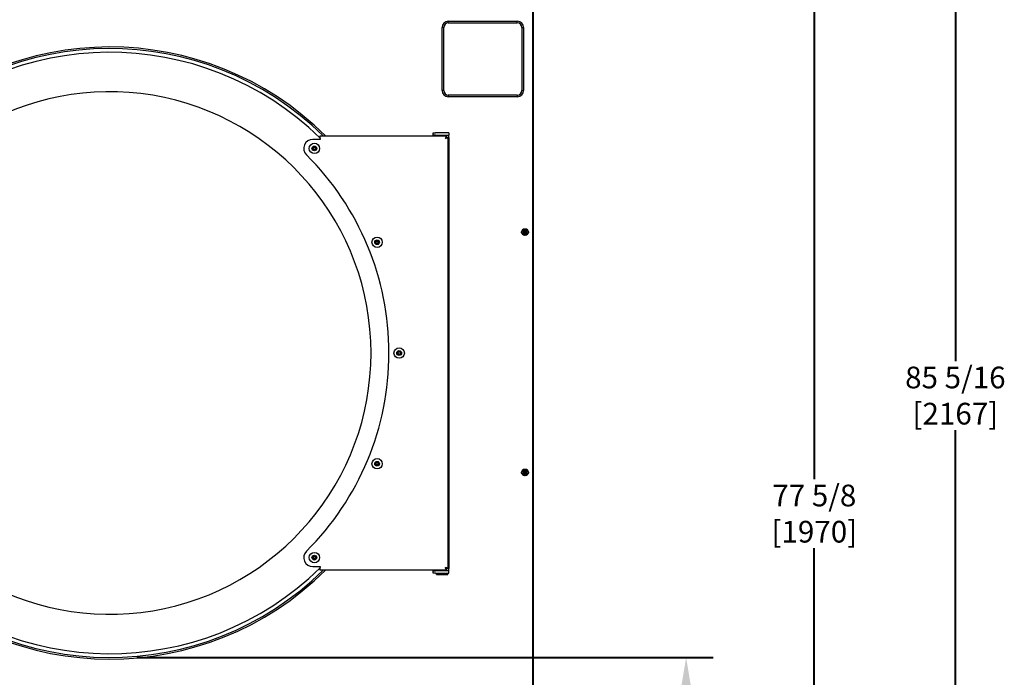
# Model space of a CAD drawing. Units: inches. Extents: x -1 to 218, y -233 to 178.
# Drawn here: x 142 to 197, y 34 to 71 of the extents above; entities that cross this region are included whole.
import ezdxf

# ---------------------------------------------------------------- set-up
doc = ezdxf.new("R2010")
doc.units = ezdxf.units.IN
doc.header["$LTSCALE"] = 12
doc.header["$MEASUREMENT"] = 0
for name, color, linetype, lineweight in [('Dimensions(Dexter)', 7, 'Continuous', 20), ('Visible Edges(Dexter)', 7, 'Continuous', 25), ('Visible Tangent Edges(Dexter)', 7, 'Continuous', 25)]:
    doc.layers.add(name, color=color, linetype=linetype, lineweight=lineweight)
doc.styles.add('DIMTXT', font='ARIALN.TTF', dxfattribs={"width": 0.75})
doc.dimstyles.new('FRAC', dxfattribs={"dimscale": 12, "dimtxt": 0.1, "dimasz": 0.188, "dimexe": 0.125, "dimexo": 0.125, "dimgap": 0.094, "dimtad": 0, "dimtih": 1, "dimtoh": 1, "dimdec": 6, "dimrnd": 1e-08, "dimzin": 0, "dimdsep": 46, "dimlunit": 5, "dimtxsty": 'DIMTXT', "dimcen": 0.09, "dimclrd": 1, "dimclre": 1, "dimclrt": 1, "dimadec": 0, "dimazin": 3, "dimtfac": 0.9375, "dimtdec": 6, "dimtofl": 0, "dimtmove": 0, "dimatfit": 3, "dimfxl": 1, "dimfrac": 2, "dimtolj": 1, "dimtzin": 12, "dimlwd": 40, "dimlwe": 40, "dimarcsym": 0})

# ---------------------------------------------------------------- blocks, each defined once
blk = doc.blocks.new('*D15')
at = {"layer": 'Defpoints', "color": 0, "linetype": 'Continuous', "transparency": 16777216}
for p in [(170.19, 86.586), (193.826, 86.586), (168.839, 1.277)]:
    blk.add_point(p, dxfattribs=at)
at = {"layer": 'Dimensions(Dexter)', "color": 7, "linetype": 'Continuous', "lineweight": 40, "transparency": 16777216}
for p, q in [((171.69, 86.586), (195.326, 86.586)), ((193.826, 84.33), (193.826, 51.673)), ((193.826, 3.533), (193.826, 47.863)), ((170.339, 1.277), (195.326, 1.277))]:
    blk.add_line(p, q, dxfattribs=at)
at = {"layer": 'Dimensions(Dexter)', "color": 7, "linetype": 'Continuous', "transparency": 16777216}
for points in [[(193.45, 84.33), (194.202, 84.33), (193.826, 86.586)], [(193.45, 3.533), (194.202, 3.533), (193.826, 1.277)]]:
    blk.add_solid(points, dxfattribs=at)
at = {"layer": 'Dimensions(Dexter)', "color": 7, "linetype": 'Continuous', "lineweight": 40, "transparency": 16777216, "insert": (193.826, 49.768), "char_height": 1.2, "attachment_point": 5, "style": 'DIMTXT'}
blk.add_mtext('\\A1;85 5/16 [2167]', dxfattribs=at)
blk = doc.blocks.new('*D16')
at = {"layer": 'Defpoints', "color": 0, "linetype": 'Continuous', "transparency": 16777216}
for p in [(143.45, 78.84), (186.032, 78.84), (168.839, 1.277)]:
    blk.add_point(p, dxfattribs=at)
at = {"layer": 'Dimensions(Dexter)', "color": 7, "linetype": 'Continuous', "lineweight": 40, "transparency": 16777216}
for p, q in [((144.95, 78.84), (187.532, 78.84)), ((186.032, 76.584), (186.032, 45.147)), ((186.032, 3.533), (186.032, 41.337)), ((170.339, 1.277), (187.532, 1.277))]:
    blk.add_line(p, q, dxfattribs=at)
at = {"layer": 'Dimensions(Dexter)', "color": 7, "linetype": 'Continuous', "transparency": 16777216}
for points in [[(185.656, 76.584), (186.408, 76.584), (186.032, 78.84)], [(185.656, 3.533), (186.408, 3.533), (186.032, 1.277)]]:
    blk.add_solid(points, dxfattribs=at)
at = {"layer": 'Dimensions(Dexter)', "color": 7, "linetype": 'Continuous', "lineweight": 40, "transparency": 16777216, "insert": (186.032, 43.242), "char_height": 1.2, "attachment_point": 5, "style": 'DIMTXT'}
blk.add_mtext('\\A1;77 5/8 [1970]', dxfattribs=at)
blk = doc.blocks.new('*D17')
at = {"layer": 'Defpoints', "color": 0, "linetype": 'Continuous', "transparency": 16777216}
for p in [(147.089, 35.286), (178.948, 35.286), (168.839, 1.277)]:
    blk.add_point(p, dxfattribs=at)
at = {"layer": 'Dimensions(Dexter)', "color": 7, "linetype": 'Continuous', "lineweight": 40, "transparency": 16777216}
for p, q in [((148.589, 35.286), (180.448, 35.286)), ((178.948, 33.03), (178.948, 19.336)), ((178.948, 3.533), (178.948, 15.542)), ((170.339, 1.277), (180.448, 1.277))]:
    blk.add_line(p, q, dxfattribs=at)
at = {"layer": 'Dimensions(Dexter)', "color": 7, "linetype": 'Continuous', "transparency": 16777216}
for points in [[(178.572, 33.03), (179.324, 33.03), (178.948, 35.286)], [(178.572, 3.533), (179.324, 3.533), (178.948, 1.277)]]:
    blk.add_solid(points, dxfattribs=at)
at = {"layer": 'Dimensions(Dexter)', "color": 7, "linetype": 'Continuous', "lineweight": 40, "transparency": 16777216, "insert": (178.948, 17.439), "char_height": 1.2, "attachment_point": 5, "style": 'DIMTXT'}
blk.add_mtext('\\A1;34 [864]', dxfattribs=at)

msp = doc.modelspace()

# ---------------------------------------------------------------- linework, layer by layer
at = {"layer": 'Visible Edges(Dexter)', "lineweight": 40}
for p, q in [((170.47914, 75.07911), (170.47914, 28.76362)), ((169.93992, 58.82185), (170.01153, 58.82305)), ((169.93992, 58.78998), (170.01153, 58.78878)), ((170.02571, 58.90763), (170.02451, 58.83603)), ((170.02571, 58.70419), (170.02451, 58.7758)), ((170.05758, 58.90763), (170.05878, 58.83603)), ((170.05758, 58.70419), (170.05878, 58.7758)), ((170.14336, 58.82185), (170.07176, 58.82305)), ((170.14336, 58.78998), (170.07176, 58.78878)), ((169.93992, 45.53284), (170.01153, 45.53405)), ((169.93992, 45.50098), (170.01153, 45.49978)), ((170.02571, 45.61863), (170.02451, 45.54703)), ((170.02571, 45.41519), (170.02451, 45.4868)), ((170.05758, 45.61863), (170.05878, 45.54703)), ((170.05758, 45.41519), (170.05878, 45.4868)), ((170.14336, 45.53284), (170.07176, 45.53405)), ((170.14336, 45.50098), (170.07176, 45.49978))]:
    msp.add_line(p, q, dxfattribs=at)
at = {"layer": 'Visible Edges(Dexter)'}
for p, q in [((165.80378, 70.37032), (169.61778, 70.37032)), ((165.55345, 66.6342), (165.55345, 70.12)), ((169.8681, 70.12), (169.8681, 66.6342)), ((169.61778, 66.38387), (165.80378, 66.38387)), ((164.96453, 64.2877), (165.10231, 64.2877)), ((164.96453, 64.1681), (164.96453, 64.2877)), ((165.83953, 64.2877), (165.10231, 64.2877)), ((165.83953, 64.2877), (165.83953, 64.1681)), ((158.71823, 63.93361), (158.31581, 63.93361)), ((158.71823, 63.98391), (158.71823, 64.12111)), ((158.71823, 64.12111), (165.70283, 64.12111)), ((158.71823, 63.98391), (158.71823, 63.93361)), ((164.96453, 64.1681), (164.96453, 64.12111)), ((165.10231, 64.1681), (164.96453, 64.1681)), ((165.10231, 64.1681), (165.83953, 64.1681)), ((165.65045, 63.98691), (165.64709, 63.98691)), ((165.68328, 64.0377), (165.68328, 64.00779)), ((165.70283, 64.12111), (165.70283, 64.04641)), ((165.70783, 64.04141), (165.78253, 64.04141)), ((165.78253, 64.04141), (165.78253, 40.20081)), ((165.83953, 64.0431), (165.83953, 64.1681)), ((165.83953, 64.0431), (165.83953, 40.20011)), ((158.30566, 63.43603), (158.35476, 63.46357)), ((158.35406, 63.40728), (158.30566, 63.43603)), ((158.35336, 63.35099), (158.35406, 63.40728)), ((158.40246, 63.37853), (158.35336, 63.35099)), ((158.35476, 63.46357), (158.35546, 63.51985)), ((158.35546, 63.51985), (158.40386, 63.4911)), ((158.45085, 63.34978), (158.40246, 63.37853)), ((158.40386, 63.4911), (158.45295, 63.51864)), ((158.45155, 63.40607), (158.45085, 63.34978)), ((158.50065, 63.4336), (158.45155, 63.40607)), ((158.45295, 63.51864), (158.45225, 63.46235)), ((158.45225, 63.46235), (158.50065, 63.4336)), ((161.78708, 58.29279), (161.84338, 58.29279)), ((161.81523, 58.24404), (161.78708, 58.29279)), ((161.78708, 58.19529), (161.81523, 58.24404)), ((161.84338, 58.29279), (161.87152, 58.34154)), ((161.87152, 58.34154), (161.89967, 58.29279)), ((161.89967, 58.29279), (161.95596, 58.29279)), ((161.95596, 58.29279), (161.92781, 58.24404)), ((161.92781, 58.24404), (161.95596, 58.19529)), ((161.84338, 58.19529), (161.78708, 58.19529)), ((161.87152, 58.14654), (161.84338, 58.19529)), ((161.89967, 58.19529), (161.87152, 58.14654)), ((161.95596, 58.19529), (161.89967, 58.19529)), ((163.00501, 52.16986), (163.0613, 52.16986)), ((163.03316, 52.12111), (163.00501, 52.16986)), ((163.00501, 52.07236), (163.03316, 52.12111)), ((163.0613, 52.07236), (163.00501, 52.07236)), ((163.0613, 52.16986), (163.08945, 52.21861)), ((163.08945, 52.02361), (163.0613, 52.07236)), ((163.08945, 52.21861), (163.11759, 52.16986)), ((163.11759, 52.07236), (163.08945, 52.02361)), ((163.11759, 52.16986), (163.17389, 52.16986)), ((163.17389, 52.07236), (163.11759, 52.07236)), ((163.17389, 52.16986), (163.14574, 52.12111)), ((163.14574, 52.12111), (163.17389, 52.07236)), ((161.78708, 46.04692), (161.84338, 46.04692)), ((161.81523, 45.99817), (161.78708, 46.04692)), ((161.78708, 45.94942), (161.81523, 45.99817)), ((161.84338, 45.94942), (161.78708, 45.94942)), ((161.84338, 46.04692), (161.87152, 46.09567)), ((161.87152, 45.90067), (161.84338, 45.94942)), ((161.87152, 46.09567), (161.89967, 46.04692)), ((161.89967, 45.94942), (161.87152, 45.90067)), ((161.89967, 46.04692), (161.95596, 46.04692)), ((161.95596, 45.94942), (161.89967, 45.94942)), ((161.95596, 46.04692), (161.92781, 45.99817)), ((161.92781, 45.99817), (161.95596, 45.94942)), ((158.31872, 40.85615), (158.37501, 40.85615)), ((158.34687, 40.8074), (158.31872, 40.85615)), ((158.37501, 40.85615), (158.40316, 40.9049)), ((158.40316, 40.9049), (158.4313, 40.85615)), ((158.4313, 40.85615), (158.48759, 40.85615)), ((158.48759, 40.85615), (158.45945, 40.8074)), ((158.31581, 40.30861), (158.71823, 40.30861)), ((158.31872, 40.75865), (158.34687, 40.8074)), ((158.37501, 40.75865), (158.31872, 40.75865)), ((158.40316, 40.7099), (158.37501, 40.75865)), ((158.4313, 40.75865), (158.40316, 40.7099)), ((158.48759, 40.75865), (158.4313, 40.75865)), ((158.45945, 40.8074), (158.48759, 40.75865)), ((158.71823, 40.30861), (158.71823, 40.25831)), ((158.71823, 40.12111), (158.71823, 40.25831)), ((165.70283, 40.12111), (158.71823, 40.12111)), ((164.96453, 40.12111), (164.96453, 40.07511)), ((164.96453, 39.95551), (164.96453, 40.07511)), ((164.96453, 40.07511), (165.10231, 40.07511)), ((165.10231, 39.95551), (164.96453, 39.95551)), ((165.83953, 40.07511), (165.10231, 40.07511)), ((165.10231, 39.95551), (165.83953, 39.95551)), ((165.14703, 39.87251), (165.14703, 39.95551)), ((165.14703, 39.87251), (165.78203, 39.87251)), ((165.33953, 40.07511), (165.33953, 40.12111)), ((165.58953, 40.07511), (165.58953, 40.12111)), ((165.64709, 40.25531), (165.65045, 40.25531)), ((165.68328, 40.20451), (165.68328, 40.23442)), ((165.70283, 40.19581), (165.70283, 40.12111)), ((165.78253, 40.20081), (165.70783, 40.20081)), ((165.78203, 39.87251), (165.78203, 39.95551)), ((165.83953, 40.07511), (165.83953, 40.20011)), ((165.83953, 39.95551), (165.83953, 40.07511))]:
    msp.add_line(p, q, dxfattribs=at)
for centre, radius in [((158.40316, 63.43482), 0.2865), ((158.40316, 63.43482), 0.1315), ((161.87152, 58.24404), 0.2865), ((161.87152, 58.24404), 0.1315), ((163.08945, 52.12111), 0.2865), ((163.08945, 52.12111), 0.1315), ((161.87152, 45.99817), 0.2865), ((161.87152, 45.99817), 0.1315), ((158.40316, 40.8074), 0.2865), ((158.40316, 40.8074), 0.1315)]:
    msp.add_circle(centre, radius, dxfattribs=at)
at = {"layer": 'Visible Edges(Dexter)', "lineweight": 40}
for centre in [(170.04164, 58.80591), (170.04164, 45.51691)]:
    msp.add_circle(centre, 0.17, dxfattribs=at)
at = {"layer": 'Visible Edges(Dexter)'}
for centre, radius, start, end in [((165.80378, 70.12), 0.25033, 90, 180), ((169.61778, 70.12), 0.25033, 0, 90), ((147.08945, 52.12111), 16.92102, 45.168017, 314.831983), ((147.08945, 52.12111), 16.83478, 45.464002, 314.535998), ((147.08945, 52.12111), 16.625, 45.615041, 314.384959), ((147.08945, 52.12111), 14.44531, 198.958003, 161.041997), ((165.80378, 66.6342), 0.25033, 180, 270), ((169.61778, 66.6342), 0.25033, 270, 0), ((158.31581, 63.43361), 0.5, 90, 225.218964), ((147.08945, 52.12111), 15.4375, 314.781036, 45.218964), ((158.31581, 40.80861), 0.5, 134.781036, 270)]:
    msp.add_arc(centre, radius, start, end, dxfattribs=at)
at = {"layer": 'Visible Edges(Dexter)', "lineweight": 40}
for centre, radius, start, end in [((170.04164, 58.80591), 0.04245, 159.313459, 200.686541), ((170.01131, 58.83625), 0.0132, 270.962439, 359.037561), ((170.01131, 58.77557), 0.0132, 0.962439, 89.037561), ((170.04164, 58.80591), 0.04245, 69.313459, 110.686541), ((170.07198, 58.83625), 0.0132, 180.962439, 269.037561), ((170.07198, 58.77557), 0.0132, 90.962439, 179.037561), ((170.04164, 58.80591), 0.04245, 339.313459, 20.686541), ((170.04164, 58.80591), 0.04245, 249.313459, 290.686541), ((170.04164, 45.51691), 0.04245, 159.313459, 200.686541), ((170.01131, 45.54725), 0.0132, 270.962439, 359.037561), ((170.01131, 45.48657), 0.0132, 0.962439, 89.037561), ((170.04164, 45.51691), 0.04245, 69.313459, 110.686541), ((170.04164, 45.51691), 0.04245, 249.313459, 290.686541), ((170.07198, 45.54725), 0.0132, 180.962439, 269.037561), ((170.07198, 45.48657), 0.0132, 90.962439, 179.037561), ((170.04164, 45.51691), 0.04245, 339.313459, 20.686541)]:
    msp.add_arc(centre, radius, start, end, dxfattribs=at)
at = {"layer": 'Visible Edges(Dexter)'}
for points, knots in [([(165.69137, 64.11443), (165.68314, 64.10493), (165.67489, 64.08515), (165.66664, 64.05935), (165.65954, 64.03711), (165.65244, 64.01053), (165.64533, 63.98391)], [-0.800602289, -0.800602289, -0.800602289, -0.800602289, -0.370643002, -0.370643002, -0.370643002, 0, 0, 0, 0]), ([(165.64533, 63.98391), (165.66002, 64.00898), (165.6747, 64.03323), (165.68938, 64.04223), (165.69387, 64.04498), (165.69835, 64.04641), (165.70283, 64.04641)], [0, 0, 0, 0, 0.76606494, 0.76606494, 0.76606494, 1, 1, 1, 1]), ([(165.64533, 63.98391), (165.6704, 63.99859), (165.69465, 64.01327), (165.70366, 64.02796), (165.70641, 64.03244), (165.70783, 64.03692), (165.70783, 64.04141)], [0, 0, 0, 0, 0.76606494, 0.76606494, 0.76606494, 1, 1, 1, 1]), ([(165.77586, 64.02994), (165.76635, 64.02171), (165.74657, 64.01346), (165.72077, 64.00522), (165.69853, 63.99812), (165.67196, 63.99101), (165.64533, 63.98391)], [-0.800602289, -0.800602289, -0.800602289, -0.800602289, -0.370643002, -0.370643002, -0.370643002, 0, 0, 0, 0]), ([(165.69137, 40.12778), (165.68314, 40.13729), (165.67489, 40.15707), (165.66664, 40.18287), (165.65954, 40.2051), (165.65244, 40.23168), (165.64533, 40.25831)], [-0.800602289, -0.800602289, -0.800602289, -0.800602289, -0.370643002, -0.370643002, -0.370643002, 0, 0, 0, 0]), ([(165.64533, 40.25831), (165.6704, 40.24362), (165.69465, 40.22894), (165.70366, 40.21426), (165.70641, 40.20977), (165.70783, 40.20529), (165.70783, 40.20081)], [0, 0, 0, 0, 0.76606494, 0.76606494, 0.76606494, 1, 1, 1, 1]), ([(165.78253, 40.20081), (165.78253, 40.21287), (165.75854, 40.22493), (165.72077, 40.237), (165.69853, 40.2441), (165.67196, 40.2512), (165.64533, 40.25831)], [-1, -1, -1, -1, -0.370643, -0.370643, -0.370643, 0, 0, 0, 0]), ([(165.64533, 40.25831), (165.66002, 40.23324), (165.6747, 40.20899), (165.68938, 40.19998), (165.69387, 40.19723), (165.69835, 40.19581), (165.70283, 40.19581)], [0, 0, 0, 0, 0.76606494, 0.76606494, 0.76606494, 1, 1, 1, 1])]:
    msp.add_open_spline(points, degree=3, knots=knots, dxfattribs=at)
for points in [[(165.70283, 64.12111), (165.69901, 64.12111), (165.69518, 64.11884), (165.69137, 64.11443)], [(165.78253, 64.04141), (165.78253, 64.03759), (165.78027, 64.03376), (165.77586, 64.02994)], [(165.70283, 40.12111), (165.69901, 40.12111), (165.69518, 40.12337), (165.69137, 40.12778)]]:
    msp.add_open_spline(points, degree=3, dxfattribs=at)
at = {"layer": 'Visible Edges(Dexter)', "lineweight": 40}
for points, knots in [([(169.93992, 58.82185), (169.94073, 58.82186), (169.94168, 58.82187), (169.94316, 58.82189), (169.94396, 58.82189), (169.94498, 58.82189), (169.94543, 58.82189), (169.94573, 58.82188)], [0.0242696682, 0.0242696682, 0.0242696682, 0.0242696682, 0.0304092919, 0.0304092919, 0.0364967326, 0.0364967326, 0.0413862403, 0.0413862403, 0.0413862403, 0.0413862403]), ([(169.94573, 58.78994), (169.94543, 58.78994), (169.94498, 58.78994), (169.94396, 58.78994), (169.94316, 58.78994), (169.94168, 58.78995), (169.94073, 58.78997), (169.93992, 58.78998)], [0.0556360323, 0.0556360323, 0.0556360323, 0.0556360323, 0.06052554, 0.06052554, 0.0666129807, 0.0666129807, 0.0727526044, 0.0727526044, 0.0727526044, 0.0727526044]), ([(170.02657, 58.83599), (170.02656, 58.83498), (170.02645, 58.83397), (170.02597, 58.83171), (170.02549, 58.8303), (170.02408, 58.82766), (170.02315, 58.82643), (170.02113, 58.8244), (170.01989, 58.82348), (170.01725, 58.82207), (170.01585, 58.82158), (170.01359, 58.82111), (170.01258, 58.821), (170.01156, 58.82099)], [0.1713290228, 0.1713290228, 0.1713290228, 0.1713290228, 0.1793623576, 0.1793623576, 0.1902824092, 0.1902824092, 0.2012024607, 0.2012024607, 0.2121225123, 0.2121225123, 0.2230425638, 0.2230425638, 0.2310758986, 0.2310758986, 0.2310758986, 0.2310758986]), ([(170.01156, 58.79084), (170.01258, 58.79083), (170.01359, 58.79072), (170.01585, 58.79024), (170.01725, 58.78976), (170.01989, 58.78835), (170.02113, 58.78742), (170.02315, 58.7854), (170.02408, 58.78416), (170.02549, 58.78152), (170.02597, 58.78012), (170.02645, 58.77786), (170.02656, 58.77685), (170.02657, 58.77583)], [0.1713290228, 0.1713290228, 0.1713290228, 0.1713290228, 0.1793623576, 0.1793623576, 0.1902824092, 0.1902824092, 0.2012024607, 0.2012024607, 0.2121225123, 0.2121225123, 0.2230425638, 0.2230425638, 0.2310758986, 0.2310758986, 0.2310758986, 0.2310758986]), ([(170.02568, 58.90183), (170.02567, 58.90213), (170.02567, 58.90257), (170.02567, 58.9036), (170.02567, 58.90439), (170.02568, 58.90588), (170.0257, 58.90683), (170.02571, 58.90763)], [0.0556360323, 0.0556360323, 0.0556360323, 0.0556360323, 0.06052554, 0.06052554, 0.0666129807, 0.0666129807, 0.0727526044, 0.0727526044, 0.0727526044, 0.0727526044]), ([(170.07173, 58.82099), (170.07071, 58.821), (170.0697, 58.82111), (170.06744, 58.82158), (170.06603, 58.82207), (170.0634, 58.82348), (170.06216, 58.8244), (170.06013, 58.82643), (170.05921, 58.82766), (170.0578, 58.8303), (170.05731, 58.83171), (170.05684, 58.83397), (170.05673, 58.83498), (170.05672, 58.83599)], [0.1713290228, 0.1713290228, 0.1713290228, 0.1713290228, 0.1793623576, 0.1793623576, 0.1902824092, 0.1902824092, 0.2012024607, 0.2012024607, 0.2121225123, 0.2121225123, 0.2230425638, 0.2230425638, 0.2310758986, 0.2310758986, 0.2310758986, 0.2310758986]), ([(170.05672, 58.77583), (170.05673, 58.77685), (170.05684, 58.77786), (170.05731, 58.78012), (170.0578, 58.78152), (170.05921, 58.78416), (170.06013, 58.7854), (170.06216, 58.78742), (170.0634, 58.78835), (170.06603, 58.78976), (170.06744, 58.79024), (170.0697, 58.79072), (170.07071, 58.79083), (170.07173, 58.79084)], [0.1713290228, 0.1713290228, 0.1713290228, 0.1713290228, 0.1793623576, 0.1793623576, 0.1902824092, 0.1902824092, 0.2012024607, 0.2012024607, 0.2121225123, 0.2121225123, 0.2230425638, 0.2230425638, 0.2310758986, 0.2310758986, 0.2310758986, 0.2310758986]), ([(170.05758, 58.90763), (170.05759, 58.90683), (170.0576, 58.90588), (170.05762, 58.90439), (170.05762, 58.9036), (170.05762, 58.90257), (170.05762, 58.90213), (170.05761, 58.90183)], [0.0242696682, 0.0242696682, 0.0242696682, 0.0242696682, 0.0304092919, 0.0304092919, 0.0364967326, 0.0364967326, 0.0413862403, 0.0413862403, 0.0413862403, 0.0413862403]), ([(170.13756, 58.82188), (170.13786, 58.82189), (170.1383, 58.82189), (170.13933, 58.82189), (170.14013, 58.82189), (170.14161, 58.82187), (170.14256, 58.82186), (170.14336, 58.82185)], [0.0556360323, 0.0556360323, 0.0556360323, 0.0556360323, 0.06052554, 0.06052554, 0.0666129807, 0.0666129807, 0.0727526044, 0.0727526044, 0.0727526044, 0.0727526044]), ([(170.14336, 58.78998), (170.14256, 58.78997), (170.14161, 58.78995), (170.14013, 58.78994), (170.13933, 58.78994), (170.1383, 58.78994), (170.13786, 58.78994), (170.13756, 58.78994)], [0.0242696682, 0.0242696682, 0.0242696682, 0.0242696682, 0.0304092919, 0.0304092919, 0.0364967326, 0.0364967326, 0.0413862403, 0.0413862403, 0.0413862403, 0.0413862403]), ([(170.02571, 58.70419), (170.0257, 58.705), (170.02568, 58.70595), (170.02567, 58.70743), (170.02567, 58.70823), (170.02567, 58.70925), (170.02567, 58.7097), (170.02568, 58.71)], [0.0242696682, 0.0242696682, 0.0242696682, 0.0242696682, 0.0304092919, 0.0304092919, 0.0364967326, 0.0364967326, 0.0413862403, 0.0413862403, 0.0413862403, 0.0413862403]), ([(170.05761, 58.71), (170.05762, 58.7097), (170.05762, 58.70925), (170.05762, 58.70823), (170.05762, 58.70743), (170.0576, 58.70595), (170.05759, 58.705), (170.05758, 58.70419)], [0.0556360323, 0.0556360323, 0.0556360323, 0.0556360323, 0.06052554, 0.06052554, 0.0666129807, 0.0666129807, 0.0727526044, 0.0727526044, 0.0727526044, 0.0727526044]), ([(169.93992, 45.53284), (169.94073, 45.53286), (169.94168, 45.53287), (169.94316, 45.53288), (169.94396, 45.53289), (169.94498, 45.53289), (169.94543, 45.53289), (169.94573, 45.53288)], [0.0242696682, 0.0242696682, 0.0242696682, 0.0242696682, 0.0304092919, 0.0304092919, 0.0364967326, 0.0364967326, 0.0413862403, 0.0413862403, 0.0413862403, 0.0413862403]), ([(169.94573, 45.50094), (169.94543, 45.50094), (169.94498, 45.50094), (169.94396, 45.50093), (169.94316, 45.50094), (169.94168, 45.50095), (169.94073, 45.50097), (169.93992, 45.50098)], [0.0556360323, 0.0556360323, 0.0556360323, 0.0556360323, 0.06052554, 0.06052554, 0.0666129807, 0.0666129807, 0.0727526044, 0.0727526044, 0.0727526044, 0.0727526044]), ([(170.02657, 45.54699), (170.02656, 45.54598), (170.02645, 45.54497), (170.02597, 45.54271), (170.02549, 45.5413), (170.02408, 45.53866), (170.02315, 45.53743), (170.02113, 45.5354), (170.01989, 45.53448), (170.01725, 45.53307), (170.01585, 45.53258), (170.01359, 45.53211), (170.01258, 45.53199), (170.01156, 45.53199)], [0.1713290228, 0.1713290228, 0.1713290228, 0.1713290228, 0.1793623576, 0.1793623576, 0.1902824092, 0.1902824092, 0.2012024607, 0.2012024607, 0.2121225123, 0.2121225123, 0.2230425638, 0.2230425638, 0.2310758986, 0.2310758986, 0.2310758986, 0.2310758986]), ([(170.01156, 45.50184), (170.01258, 45.50183), (170.01359, 45.50172), (170.01585, 45.50124), (170.01725, 45.50076), (170.01989, 45.49935), (170.02113, 45.49842), (170.02315, 45.4964), (170.02408, 45.49516), (170.02549, 45.49252), (170.02597, 45.49112), (170.02645, 45.48886), (170.02656, 45.48785), (170.02657, 45.48683)], [0.1713290228, 0.1713290228, 0.1713290228, 0.1713290228, 0.1793623576, 0.1793623576, 0.1902824092, 0.1902824092, 0.2012024607, 0.2012024607, 0.2121225123, 0.2121225123, 0.2230425638, 0.2230425638, 0.2310758986, 0.2310758986, 0.2310758986, 0.2310758986]), ([(170.02568, 45.61282), (170.02567, 45.61313), (170.02567, 45.61357), (170.02567, 45.61459), (170.02567, 45.61539), (170.02568, 45.61688), (170.0257, 45.61783), (170.02571, 45.61863)], [0.0556360323, 0.0556360323, 0.0556360323, 0.0556360323, 0.06052554, 0.06052554, 0.0666129807, 0.0666129807, 0.0727526044, 0.0727526044, 0.0727526044, 0.0727526044]), ([(170.02571, 45.41519), (170.0257, 45.416), (170.02568, 45.41695), (170.02567, 45.41843), (170.02567, 45.41923), (170.02567, 45.42025), (170.02567, 45.42069), (170.02568, 45.421)], [0.0242696682, 0.0242696682, 0.0242696682, 0.0242696682, 0.0304092919, 0.0304092919, 0.0364967326, 0.0364967326, 0.0413862403, 0.0413862403, 0.0413862403, 0.0413862403]), ([(170.07173, 45.53199), (170.07071, 45.53199), (170.0697, 45.53211), (170.06744, 45.53258), (170.06603, 45.53307), (170.0634, 45.53448), (170.06216, 45.5354), (170.06013, 45.53743), (170.05921, 45.53866), (170.0578, 45.5413), (170.05731, 45.54271), (170.05684, 45.54497), (170.05673, 45.54598), (170.05672, 45.54699)], [0.1713290228, 0.1713290228, 0.1713290228, 0.1713290228, 0.1793623576, 0.1793623576, 0.1902824092, 0.1902824092, 0.2012024607, 0.2012024607, 0.2121225123, 0.2121225123, 0.2230425638, 0.2230425638, 0.2310758986, 0.2310758986, 0.2310758986, 0.2310758986]), ([(170.05672, 45.48683), (170.05673, 45.48785), (170.05684, 45.48886), (170.05731, 45.49112), (170.0578, 45.49252), (170.05921, 45.49516), (170.06013, 45.4964), (170.06216, 45.49842), (170.0634, 45.49935), (170.06603, 45.50076), (170.06744, 45.50124), (170.0697, 45.50172), (170.07071, 45.50183), (170.07173, 45.50184)], [0.1713290228, 0.1713290228, 0.1713290228, 0.1713290228, 0.1793623576, 0.1793623576, 0.1902824092, 0.1902824092, 0.2012024607, 0.2012024607, 0.2121225123, 0.2121225123, 0.2230425638, 0.2230425638, 0.2310758986, 0.2310758986, 0.2310758986, 0.2310758986]), ([(170.05758, 45.61863), (170.05759, 45.61783), (170.0576, 45.61688), (170.05762, 45.61539), (170.05762, 45.61459), (170.05762, 45.61357), (170.05762, 45.61313), (170.05761, 45.61282)], [0.0242696682, 0.0242696682, 0.0242696682, 0.0242696682, 0.0304092919, 0.0304092919, 0.0364967326, 0.0364967326, 0.0413862403, 0.0413862403, 0.0413862403, 0.0413862403]), ([(170.05761, 45.421), (170.05762, 45.42069), (170.05762, 45.42025), (170.05762, 45.41923), (170.05762, 45.41843), (170.0576, 45.41695), (170.05759, 45.416), (170.05758, 45.41519)], [0.0556360323, 0.0556360323, 0.0556360323, 0.0556360323, 0.06052554, 0.06052554, 0.0666129807, 0.0666129807, 0.0727526044, 0.0727526044, 0.0727526044, 0.0727526044]), ([(170.13756, 45.53288), (170.13786, 45.53289), (170.1383, 45.53289), (170.13933, 45.53289), (170.14013, 45.53288), (170.14161, 45.53287), (170.14256, 45.53286), (170.14336, 45.53284)], [0.0556360323, 0.0556360323, 0.0556360323, 0.0556360323, 0.06052554, 0.06052554, 0.0666129807, 0.0666129807, 0.0727526044, 0.0727526044, 0.0727526044, 0.0727526044]), ([(170.14336, 45.50098), (170.14256, 45.50097), (170.14161, 45.50095), (170.14013, 45.50094), (170.13933, 45.50093), (170.1383, 45.50094), (170.13786, 45.50094), (170.13756, 45.50094)], [0.0242696682, 0.0242696682, 0.0242696682, 0.0242696682, 0.0304092919, 0.0304092919, 0.0364967326, 0.0364967326, 0.0413862403, 0.0413862403, 0.0413862403, 0.0413862403])]:
    msp.add_open_spline(points, degree=3, knots=knots, dxfattribs=at)
for points, weights in [([(170.00193, 58.82091), (169.98494, 58.82118), (169.94573, 58.82188)], [1, 1.09601436526, 1.00388205931]), ([(169.94573, 58.78994), (169.98494, 58.79064), (170.00193, 58.79092)], [1.00388205931, 1.09601436526, 1]), ([(170.01156, 58.82099), (170.00731, 58.82095), (170.00193, 58.82091)], [1.18038627697, 1.09532377551, 1]), ([(170.00193, 58.79092), (170.00731, 58.79087), (170.01156, 58.79084)], [1, 1.09532377551, 1.18038627697]), ([(170.02568, 58.90183), (170.02637, 58.86262), (170.02665, 58.84562)], [1.00388205931, 1.09601436526, 1]), ([(170.02665, 58.84562), (170.02661, 58.84025), (170.02657, 58.83599)], [1, 1.09532377551, 1.18038627697]), ([(170.02657, 58.77583), (170.02661, 58.77158), (170.02665, 58.7662)], [1.18038627697, 1.09532377551, 1]), ([(170.05664, 58.84562), (170.05691, 58.86262), (170.05761, 58.90183)], [1, 1.09601436526, 1.00388205931]), ([(170.05672, 58.83599), (170.05668, 58.84025), (170.05664, 58.84562)], [1.18038627697, 1.09532377551, 1]), ([(170.05664, 58.7662), (170.05668, 58.77158), (170.05672, 58.77583)], [1, 1.09532377551, 1.18038627697]), ([(170.08135, 58.82091), (170.07598, 58.82095), (170.07173, 58.82099)], [1, 1.09532377551, 1.18038627697]), ([(170.07173, 58.79084), (170.07598, 58.79087), (170.08135, 58.79092)], [1.18038627697, 1.09532377551, 1]), ([(170.13756, 58.82188), (170.09835, 58.82118), (170.08135, 58.82091)], [1.00388205931, 1.09601436526, 1]), ([(170.08135, 58.79092), (170.09835, 58.79064), (170.13756, 58.78994)], [1, 1.09601436526, 1.00388205931]), ([(170.02665, 58.7662), (170.02637, 58.7492), (170.02568, 58.71)], [1, 1.09601436526, 1.00388205931]), ([(170.05761, 58.71), (170.05691, 58.7492), (170.05664, 58.7662)], [1.00388205931, 1.09601436526, 1]), ([(170.00193, 45.53191), (169.98494, 45.53218), (169.94573, 45.53288)], [1, 1.09601436526, 1.00388205931]), ([(169.94573, 45.50094), (169.98494, 45.50164), (170.00193, 45.50192)], [1.00388205931, 1.09601436526, 1]), ([(170.01156, 45.53199), (170.00731, 45.53195), (170.00193, 45.53191)], [1.18038627697, 1.09532377551, 1]), ([(170.00193, 45.50192), (170.00731, 45.50187), (170.01156, 45.50184)], [1, 1.09532377551, 1.18038627697]), ([(170.02568, 45.61282), (170.02637, 45.57362), (170.02665, 45.55662)], [1.00388205931, 1.09601436526, 1]), ([(170.02665, 45.4772), (170.02637, 45.4602), (170.02568, 45.421)], [1, 1.09601436526, 1.00388205931]), ([(170.02665, 45.55662), (170.02661, 45.55125), (170.02657, 45.54699)], [1, 1.09532377551, 1.18038627697]), ([(170.02657, 45.48683), (170.02661, 45.48258), (170.02665, 45.4772)], [1.18038627697, 1.09532377551, 1]), ([(170.05664, 45.55662), (170.05691, 45.57362), (170.05761, 45.61282)], [1, 1.09601436526, 1.00388205931]), ([(170.05672, 45.54699), (170.05668, 45.55125), (170.05664, 45.55662)], [1.18038627697, 1.09532377551, 1]), ([(170.05664, 45.4772), (170.05668, 45.48258), (170.05672, 45.48683)], [1, 1.09532377551, 1.18038627697]), ([(170.05761, 45.421), (170.05691, 45.4602), (170.05664, 45.4772)], [1.00388205931, 1.09601436526, 1]), ([(170.08135, 45.53191), (170.07598, 45.53195), (170.07173, 45.53199)], [1, 1.09532377551, 1.18038627697]), ([(170.07173, 45.50184), (170.07598, 45.50187), (170.08135, 45.50192)], [1.18038627697, 1.09532377551, 1]), ([(170.13756, 45.53288), (170.09835, 45.53218), (170.08135, 45.53191)], [1.00388205931, 1.09601436526, 1]), ([(170.08135, 45.50192), (170.09835, 45.50164), (170.13756, 45.50094)], [1, 1.09601436526, 1.00388205931])]:
    msp.add_rational_spline(points, weights, degree=2, dxfattribs=at)
at = {"layer": 'Visible Tangent Edges(Dexter)'}
for p, q in [((165.80378, 70.37032), (165.80378, 70.465)), ((165.80378, 70.465), (169.61778, 70.465)), ((169.61778, 70.37032), (169.61778, 70.465)), ((165.55345, 70.12), (165.45878, 70.12)), ((165.45878, 66.6342), (165.45878, 70.12)), ((169.8681, 70.12), (169.96278, 70.12)), ((169.96278, 70.12), (169.96278, 66.6342)), ((165.55345, 66.6342), (165.45878, 66.6342)), ((169.8681, 66.6342), (169.96278, 66.6342)), ((165.80378, 66.38387), (165.80378, 66.2892)), ((169.61778, 66.2892), (165.80378, 66.2892)), ((169.61778, 66.38387), (169.61778, 66.2892))]:
    msp.add_line(p, q, dxfattribs=at)
for centre, start, end in [((165.80378, 70.12), 90, 180), ((169.61778, 70.12), 0, 90), ((165.80378, 66.6342), 180, 270), ((169.61778, 66.6342), 270, 0)]:
    msp.add_arc(centre, 0.345, start, end, dxfattribs=at)

# ---------------------------------------------------------------- dimensions: what is measured, and where the dimension line sits
at = {"layer": 'Dimensions(Dexter)', "color": 1, "linetype": 'Continuous', "lineweight": 40, "true_color": 0xff0000}
for base, p1, p2, angle, override, picture, middle in [((193.82614, 86.58631), (168.83944, 1.27721), (170.19029, 86.58631), 270, {"dimdec": 4, "dimclrd": 7, "dimclre": 7, "dimclrt": 7, "dimatfit": 1}, '*D15', (193.82614, 49.76792)), ((186.0323785871, 78.8397123309), (168.839443545, 1.2772123309), (143.449743545, 78.8397123309), 90, {"dimdec": 3, "dimclrd": 7, "dimclre": 7, "dimclrt": 7, "dimatfit": 1}, '*D16', (186.0323785871, 43.2422077716)), ((178.94764, 35.28632), (168.83944, 1.27721), (147.08945, 35.28632), 90, {"dimdec": 3, "dimclrd": 7, "dimclre": 7, "dimclrt": 7, "dimatfit": 1}, '*D17', (178.94764, 17.43928))]:
    dim = msp.add_linear_dim(base=base, p1=p1, p2=p2, angle=angle, dimstyle='FRAC', override=override, dxfattribs=at)
    dim.commit()
    dim.dimension.update_dxf_attribs({"geometry": picture, "text_midpoint": middle, "dimtype": 160})

doc.saveas('drawing.dxf')
